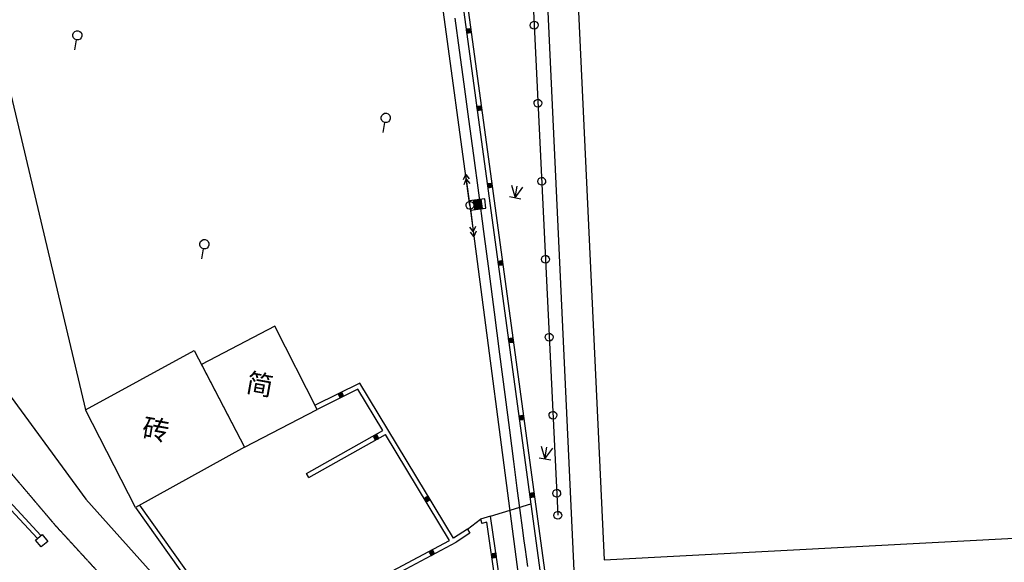
# Model space of a CAD drawing. Extents: x -2461999 to 1758665, y 4692968 to 5801553.
# Drawn here: x -1565960 to -1502958, y 5036629 to 5071371 of the extents above; entities that cross this region are included whole.
import ezdxf
from ezdxf.enums import TextEntityAlignment as Align

# ---------------------------------------------------------------- set-up
doc = ezdxf.new("R2010")
doc.units = 0
doc.header["$LTSCALE"] = 0.5
doc.linetypes.add('X2', pattern=[10, 8, -2])
doc.layers.get('0').update_dxf_attribs({"color": 253, "linetype": 'CONTINUOUS'})
doc.styles.add('细等线体', font='txt')
doc.linetypes.add('1161', pattern='A,0,[149,AAA.SHX,S=0.15,R=0,X=0,Y=0],-1.6', length=1.6)

msp = doc.modelspace()

# ---------------------------------------------------------------- hatches: boundary and pattern name
at = {"linetype": 'Continuous', "true_color": 0x636466}
for points in [[(-1537149.1, 5070794.6), (-1537396.8, 5070760.9), (-1537363, 5070513.2), (-1537115.3, 5070546.9)], [(-1536473.7, 5065840.5), (-1536721.4, 5065806.7), (-1536687.7, 5065559), (-1536440, 5065592.8)], [(-1535798.4, 5060886.3), (-1536046.1, 5060852.5), (-1536012.3, 5060604.8), (-1535764.6, 5060638.6)], [(-1536372.1, 5059278.4), (-1536449.9, 5059873.3), (-1536945.7, 5059808.5), (-1536867.9, 5059213.5)], [(-1535123, 5055932.1), (-1535370.7, 5055898.3), (-1535337, 5055650.6), (-1535089.3, 5055684.4)], [(-1534447.7, 5050977.9), (-1534695.4, 5050944.2), (-1534661.6, 5050696.4), (-1534413.9, 5050730.2)], [(-1545245.8, 5047301), (-1545356.9, 5047525), (-1545580.8, 5047413.8), (-1545469.7, 5047189.9)], [(-1533772.3, 5046023.7), (-1534020, 5045990), (-1533986.3, 5045742.3), (-1533738.6, 5045776)], [(-1543327.9, 5044662.5), (-1543205.6, 5044444.4), (-1542987.5, 5044566.7), (-1543109.8, 5044784.8)], [(-1539903.9, 5040514.9), (-1539690.1, 5040644.4), (-1539819.6, 5040858.3), (-1540033.4, 5040728.7)], [(-1533097, 5041069.6), (-1533344.7, 5041035.8), (-1533310.9, 5040788.1), (-1533063.2, 5040821.9)], [(-1539753.9, 5037286.5), (-1539636.4, 5037065.8), (-1539415.7, 5037183.3), (-1539533.2, 5037403.9)], [(-1535693.3, 5036925), (-1535445.9, 5036960.9), (-1535481.8, 5037208.3), (-1535729.2, 5037172.4)]]:
    msp.add_hatch(color=251, dxfattribs=at).paths.add_polyline_path(points)

# ---------------------------------------------------------------- linework, layer by layer
at = {"color": 251, "linetype": 'Continuous', "true_color": 0x636466}
for p, q in [((-1537154.6, 5059478.6, -137420.9), (-1541343.6, 5090341.5, -137420.9)), ((-1530920.3, 5087093.6, -137420.9), (-1528555.4, 5036783.3, -137420.9)), ((-1538419.9, 5078266, -137420.9), (-1528715.6, 5007078.4, -137420.9)), ((-1538080.8, 5077999.7, -137420.9), (-1528431.4, 5007214.7, -137420.9)), ((-1533280.6, 5076009.9, -137420.9), (-1531529, 5039641.8, -137420.9)), ((-1538119, 5071469.1, 79.1), (-1537837.7, 5069410.1, 79.1)), ((-1537837.7, 5069410.1, 79.1), (-1537542.1, 5067238.7, 79.1)), ((-1537542.1, 5067238.7, 79.1), (-1537238.8, 5064993, 79.1)), ((-1537238.8, 5064993, 79.1), (-1536927.8, 5062672.9, 79.1)), ((-1536927.8, 5062672.9, 79.1), (-1536609, 5060278.6, 79.1)), ((-1537557.6, 5061133.3, -137420.9), (-1537423.6, 5061460.4, -137420.9)), ((-1537516.2, 5060828.1, -137420.9), (-1537382.2, 5061155.3, -137420.9)), ((-1537188.3, 5059726.3, -137420.9), (-1537423.6, 5061460.4, -137420.9)), ((-1537423.6, 5061460.4, -137420.9), (-1537207.3, 5061180.8, -137420.9)), ((-1537382.2, 5061155.3, -137420.9), (-1537165.9, 5060875.7, -137420.9)), ((-1536202, 5059905.7, -137420.9), (-1537193.5, 5059776, -137420.9)), ((-1537193.5, 5059776, -137420.9), (-1537154.6, 5059478.6, -137420.9)), ((-1536945.7, 5059808.5, -137420.9), (-1536867.9, 5059213.5, -137420.9)), ((-1536609, 5060278.6, 79.1), (-1536282.5, 5057810, 79.1)), ((-1536449.9, 5059873.3, -137420.9), (-1536372.1, 5059278.4, -137420.9)), ((-1536124.2, 5059310.8, -137420.9), (-1536202, 5059905.7, -137420.9)), ((-1537154.6, 5059478.6, -137420.9), (-1531453.6, 5015883.2, -137420.9)), ((-1537154.6, 5059478.6, -137420.9), (-1537115.7, 5059181.1, -137420.9)), ((-1537122.2, 5059230.7, -137420.9), (-1536895.3, 5057495.5, -137420.9)), ((-1537115.7, 5059181.1, -137420.9), (-1536124.2, 5059310.8, -137420.9)), ((-1536935.2, 5057800.8, -137420.9), (-1537150.2, 5058081.5, -137420.9)), ((-1536799.7, 5058127.3, -137420.9), (-1536935.2, 5057800.8, -137420.9)), ((-1536759.7, 5057821.9, -137420.9), (-1536895.3, 5057495.5, -137420.9)), ((-1536282.5, 5057810, 79.1), (-1535948.3, 5055267.2, 79.1)), ((-1536895.3, 5057495.5, -137420.9), (-1537110.3, 5057776.1, -137420.9)), ((-1535948.3, 5055267.2, 79.1), (-1535606.3, 5052650, 79.1)), ((-1571405.2, 5053869.4, -137420.9), (-1561738.7, 5040672.4, -137420.9)), ((-1535606.3, 5052650, 79.1), (-1535256.7, 5049958.6, 79.1)), ((-1549631.6, 5051749.6, 449.1), (-1554333.3, 5049298.5, 449.1)), ((-1546920.8, 5046413.6, 449.1), (-1549631.6, 5051749.6, 449.1)), ((-1561750.9, 5046391.7, 859.1), (-1554794.6, 5050183.3, 859.1)), ((-1554794.6, 5050183.3, 859.1), (-1551568.6, 5043995.4, 859.1)), ((-1535256.7, 5049958.6, 79.1), (-1534921.9, 5047375.6, 79.1)), ((-1554333.3, 5049298.5, 449.1), (-1551568.6, 5043995.4, 449.1)), ((-1544204.4, 5048097.1, 316.1), (-1547056.7, 5046681.1, 316.1)), ((-1538200.8, 5038185.8, 316.1), (-1544204.4, 5048097.1, 316.1)), ((-1544318.1, 5047705.7, 316.1), (-1546920.8, 5046413.6, 316.1)), ((-1542717, 5045062.5, 316.1), (-1544318.1, 5047705.7, 316.1)), ((-1534921.9, 5047375.6, 79.1), (-1534624.5, 5045084, 79.1)), ((-1558556.6, 5040140.4, 859.1), (-1561750.9, 5046391.7, 859.1)), ((-1551568.6, 5043995.4, 449.1), (-1546920.8, 5046413.6, 449.1)), ((-1564597.7, 5038337.1, 660.1), (-1570735.7, 5044960.7, 660.1)), ((-1547603.9, 5042320.7, 275.1), (-1542717, 5045062.5, 275.1)), ((-1547457.1, 5042059.1, 275.1), (-1542561.5, 5044805.8, 275.1)), ((-1538458.7, 5038032.6, 316.1), (-1542561.5, 5044805.8, 316.1)), ((-1534624.5, 5045084, 79.1), (-1534364.6, 5043083.6, 79.1)), ((-1564828.6, 5038144.8, 660.1), (-1570746.8, 5044531.4, 660.1)), ((-1551568.6, 5043995.4, 859.1), (-1558556.6, 5040140.4, 859.1)), ((-1534364.6, 5043083.6, 79.1), (-1534142.2, 5041374.5, 79.1)), ((-1547457.1, 5042059.1, -137420.9), (-1547603.9, 5042320.7, -137420.9)), ((-1534142.2, 5041374.5, 79.1), (-1533957.2, 5039956.8, 79.1)), ((-1561738.7, 5040672.4, -137420.9), (-1552530.2, 5030409.8, -137420.9)), ((-1558292.2, 5040286.3, -137420.9), (-1551492.2, 5030727.7, -137420.9)), ((-1558556.6, 5040140.4, -137420.9), (-1551574.1, 5030325.3, -137420.9)), ((-1535827.4, 5039588.1, -512.9), (-1536484.5, 5039395.6, -512.9)), ((-1534745.2, 5032136.5, -512.9), (-1535827.4, 5039588.1, -512.9)), ((-1533957.2, 5039956.8, 79.1), (-1533809.7, 5038830.3, 79.1)), ((-1528555.4, 5036783.3, -137420.9), (-1466025.5, 5040120.6, -137420.9)), ((-1536484.5, 5039395.6, -137420.9), (-1536400.2, 5039107.7, -137420.9)), ((-1536074.7, 5039203.1, -512.9), (-1536400.2, 5039107.7, -512.9)), ((-1535042.1, 5032093.4, -512.9), (-1536074.7, 5039203.1, -512.9)), ((-1564939, 5038052.9, 684.1), (-1564516.4, 5038404.8, 684.1)), ((-1564516.4, 5038404.8, 684.1), (-1564155.4, 5037971.4, 684.1)), ((-1537311.2, 5038742.9, 316.1), (-1538200.8, 5038185.8, 316.1)), ((-1537152, 5038488.6, 316.1), (-1538037.8, 5037916.8, 316.1)), ((-1537311.2, 5038742.9, -137420.9), (-1537152, 5038488.6, -137420.9)), ((-1533809.7, 5038830.3, 79.1), (-1533699.6, 5037995.1, 79.1)), ((-1564578.1, 5037619.4, 684.1), (-1564939, 5038052.9, 684.1)), ((-1564155.4, 5037971.4, 684.1), (-1564578.1, 5037619.4, 684.1)), ((-1543903.7, 5035133.9, 316.1), (-1538458.7, 5038032.6, 316.1)), ((-1543756.6, 5034872.4, 316.1), (-1538037.8, 5037916.8, 316.1)), ((-1533699.6, 5037995.1, 79.1), (-1533627, 5037451.2, 79.1)), ((-1533627, 5037451.2, 79.1), (-1533562.6, 5036981.7, 79.1)), ((-1533562.6, 5036981.7, 79.1), (-1533477.2, 5036369.8, 79.1))]:
    msp.add_line(p, q, dxfattribs=at)
at = {"color": 251, "linetype": '1161', "true_color": 0x636466}
for p, q in [((-1530419.9, 5034756.6, -137420.9), (-1532983.9, 5090108.8, -137420.9)), ((-1567521.7, 5070745.6, -137420.9), (-1561750.9, 5046391.7, -137420.9)), ((-1535827.4, 5039588.1, 569.1), (-1533253.7, 5040368.7, 569.1)), ((-1537311.2, 5038742.9, 372.1), (-1536484.5, 5039395.6, 372.1))]:
    msp.add_line(p, q, dxfattribs=at)
at = {"color": 251, "true_color": 0x636466}
for p, q in [((-1537149.1, 5070794.6, -137420.9), (-1537396.8, 5070760.9, -137420.9)), ((-1537396.8, 5070760.9, -137420.9), (-1537363, 5070513.2, -137420.9)), ((-1537363, 5070513.2, -137420.9), (-1537115.3, 5070546.9, -137420.9)), ((-1537115.3, 5070546.9, -137420.9), (-1537149.1, 5070794.6, -137420.9)), ((-1562436.8, 5069436.3, -137420.9), (-1562322.5, 5070076.2, -137420.9)), ((-1536473.7, 5065840.5, -137420.9), (-1536721.4, 5065806.7, -137420.9)), ((-1536721.4, 5065806.7, -137420.9), (-1536687.7, 5065559, -137420.9)), ((-1536687.7, 5065559, -137420.9), (-1536440, 5065592.8, -137420.9)), ((-1536440, 5065592.8, -137420.9), (-1536473.7, 5065840.5, -137420.9)), ((-1542709.1, 5064147.3, -137420.9), (-1542594.7, 5064787.2, -137420.9)), ((-1535798.4, 5060886.3, -137420.9), (-1536046.1, 5060852.5, -137420.9)), ((-1536046.1, 5060852.5, -137420.9), (-1536012.3, 5060604.8, -137420.9)), ((-1536012.3, 5060604.8, -137420.9), (-1535764.6, 5060638.6, -137420.9)), ((-1535764.6, 5060638.6, -137420.9), (-1535798.4, 5060886.3, -137420.9)), ((-1534498, 5060779.7, -137420.9), (-1534260.7, 5059975.4, -137420.9)), ((-1534260.7, 5059975.4, -137420.9), (-1534128.8, 5060713.7, -137420.9)), ((-1534260.7, 5059975.4, -137420.9), (-1533759.6, 5060647.8, -137420.9)), ((-1534629.9, 5060041.4, -137420.9), (-1533891.6, 5059909.5, -137420.9)), ((-1554312, 5056062.1, -137420.9), (-1554197.7, 5056701.9, -137420.9)), ((-1535123, 5055932.1, -137420.9), (-1535370.7, 5055898.3, -137420.9)), ((-1535089.3, 5055684.4, -137420.9), (-1535123, 5055932.1, -137420.9)), ((-1535370.7, 5055898.3, -137420.9), (-1535337, 5055650.6, -137420.9)), ((-1535337, 5055650.6, -137420.9), (-1535089.3, 5055684.4, -137420.9)), ((-1534447.7, 5050977.9, -137420.9), (-1534695.4, 5050944.2, -137420.9)), ((-1534695.4, 5050944.2, -137420.9), (-1534661.6, 5050696.4, -137420.9)), ((-1534413.9, 5050730.2, -137420.9), (-1534447.7, 5050977.9, -137420.9)), ((-1534661.6, 5050696.4, -137420.9), (-1534413.9, 5050730.2, -137420.9)), ((-1545356.9, 5047525, -137420.9), (-1545580.8, 5047413.8, -137420.9)), ((-1545580.8, 5047413.8, -137420.9), (-1545469.7, 5047189.9, -137420.9)), ((-1545469.7, 5047189.9, -137420.9), (-1545245.8, 5047301, -137420.9)), ((-1545245.8, 5047301, -137420.9), (-1545356.9, 5047525, -137420.9)), ((-1533772.3, 5046023.7, -137420.9), (-1534020, 5045990, -137420.9)), ((-1534020, 5045990, -137420.9), (-1533986.3, 5045742.3, -137420.9)), ((-1533738.6, 5045776, -137420.9), (-1533772.3, 5046023.7, -137420.9)), ((-1533986.3, 5045742.3, -137420.9), (-1533738.6, 5045776, -137420.9)), ((-1543109.8, 5044784.8, -137420.9), (-1543327.9, 5044662.5, -137420.9)), ((-1543327.9, 5044662.5, -137420.9), (-1543205.6, 5044444.4, -137420.9)), ((-1542987.5, 5044566.7, -137420.9), (-1543109.8, 5044784.8, -137420.9)), ((-1543205.6, 5044444.4, -137420.9), (-1542987.5, 5044566.7, -137420.9)), ((-1532591.6, 5044064.8, -137420.9), (-1532354.4, 5043260.5, -137420.9)), ((-1532354.4, 5043260.5, -137420.9), (-1532222.5, 5043998.8, -137420.9)), ((-1532723.5, 5043326.5, -137420.9), (-1531985.2, 5043194.5, -137420.9)), ((-1532354.4, 5043260.5, -137420.9), (-1531853.3, 5043932.9, -137420.9)), ((-1539819.6, 5040858.3, -137420.9), (-1540033.4, 5040728.7, -137420.9)), ((-1539690.1, 5040644.4, -137420.9), (-1539819.6, 5040858.3, -137420.9)), ((-1533097, 5041069.6, -137420.9), (-1533344.7, 5041035.8, -137420.9)), ((-1533344.7, 5041035.8, -137420.9), (-1533310.9, 5040788.1, -137420.9)), ((-1533310.9, 5040788.1, -137420.9), (-1533063.2, 5040821.9, -137420.9)), ((-1533063.2, 5040821.9, -137420.9), (-1533097, 5041069.6, -137420.9)), ((-1540033.4, 5040728.7, -137420.9), (-1539903.9, 5040514.9, -137420.9)), ((-1539903.9, 5040514.9, -137420.9), (-1539690.1, 5040644.4, -137420.9)), ((-1539533.2, 5037403.9, -137420.9), (-1539753.9, 5037286.5, -137420.9)), ((-1539753.9, 5037286.5, -137420.9), (-1539636.4, 5037065.8, -137420.9)), ((-1539636.4, 5037065.8, -137420.9), (-1539415.7, 5037183.3, -137420.9)), ((-1539415.7, 5037183.3, -137420.9), (-1539533.2, 5037403.9, -137420.9)), ((-1535481.8, 5037208.3, -137420.9), (-1535729.2, 5037172.4, -137420.9)), ((-1535729.2, 5037172.4, -137420.9), (-1535693.3, 5036925, -137420.9)), ((-1535445.9, 5036960.9, -137420.9), (-1535481.8, 5037208.3, -137420.9)), ((-1535693.3, 5036925, -137420.9), (-1535445.9, 5036960.9, -137420.9))]:
    msp.add_line(p, q, dxfattribs=at)
at = {"color": 251, "linetype": 'X2', "true_color": 0x636466}
for p, q in [((-1563659.4, 5038973.8, 816.1), (-1574098.4, 5051298, 816.1)), ((-1554269.8, 5028729.5, 816.1), (-1563659.4, 5038973.8, 816.1))]:
    msp.add_line(p, q, dxfattribs=at)
at = {"color": 251, "linetype": 'Continuous', "true_color": 0x636466}
for centre, major_axis, start_param, end_param in [((-1533040.1, 5071015.7, -137420.9), (249.7, 12.4), 4.7108471, 10.9940324), ((-1532799.5, 5066021.5, -137420.9), (249.7, 12.4), 4.7108471, 10.9940324), ((-1532559, 5061027.3, -137420.9), (249.7, 12.4), 4.7108471, 10.9940324), ((-1537154.6, 5059478.6, -137420.9), (-142.9, 205.1), 3.9269908, 10.2101761), ((-1532318.4, 5056033.1, -137420.9), (249.7, 12.4), 4.7108471, 10.9940324), ((-1532077.9, 5051038.8, -137420.9), (249.7, 12.4), 4.7108471, 10.9940324), ((-1531837.3, 5046044.6, -137420.9), (249.7, 12.4), 4.7108471, 10.9940324), ((-1531596.8, 5041050.4, -137420.9), (249.7, 12.4), 4.7108471, 10.9940324), ((-1531529, 5039641.8, -137420.9), (249.7, 12.4), 4.7108471, 10.9940324)]:
    msp.add_ellipse(centre, major_axis=major_axis, ratio=1, start_param=start_param, end_param=end_param, dxfattribs=at)
at = {"color": 251, "true_color": 0x636466}
for centre in [(-1562269.7, 5070371.5, -137420.9), (-1542542, 5065082.5, -137420.9), (-1554144.9, 5056997.3, -137420.9)]:
    msp.add_ellipse(centre, major_axis=(-171.5, 246.1), ratio=1, start_param=3.9269908, end_param=10.2101761, dxfattribs=at)

# ---------------------------------------------------------------- texts
at = {"color": 251, "linetype": 'Continuous', "true_color": 0x636466, "style": '细等线体'}
msp.add_text('简', height=1250, rotation=349.869721, dxfattribs=at).set_placement((-1550616, 5047869.7, -137420.9), align=Align.MIDDLE)
msp.add_text('砖', height=1250, rotation=349.869721, dxfattribs=at).set_placement((-1556413.2, 5044981.4, -137420.9), align=Align.MIDDLE_RIGHT)

doc.saveas('drawing.dxf')
